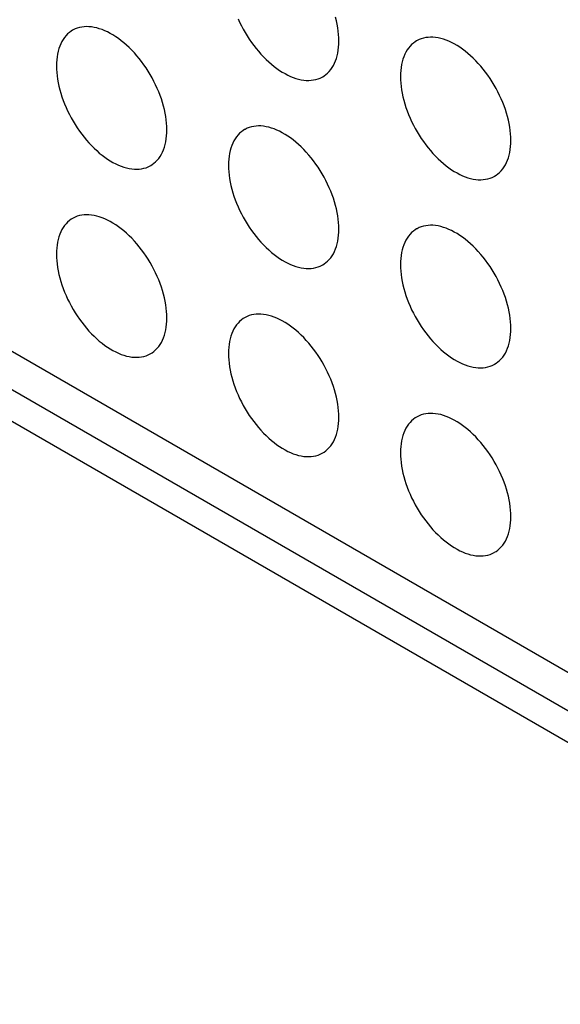
# Model space of a CAD drawing. Units: millimetres. Extents: x -48 to 48, y -241 to 241.
# Drawn here: x -16 to -9, y 104 to 117 of the extents above; entities that cross this region are included whole.
import ezdxf

# ---------------------------------------------------------------- set-up
doc = ezdxf.new("R2010")
doc.units = ezdxf.units.MM
doc.header["$LTSCALE"] = 16.335
doc.layers.add('ASSI', color=7, linetype='CONTINUOUS')

msp = doc.modelspace()

# ---------------------------------------------------------------- linework, layer by layer
at = {"layer": 'ASSI', "color": 7, "linetype": 'CONTINUOUS'}
for p, q in [((-22.179, 116.082), (7.873, 98.731)), ((-21.825, 115.388), (8.227, 98.037)), ((-22.179, 115.184), (7.873, 97.833))]:
    msp.add_line(p, q, dxfattribs=at)
for points in [[(-11.952, 116.567), (-11.953, 116.608), (-11.956, 116.65), (-11.96, 116.693), (-11.966, 116.737), (-11.974, 116.781), (-11.984, 116.826), (-11.995, 116.871)], [(-14.155, 115.43), (-14.156, 115.471), (-14.159, 115.513), (-14.163, 115.556), (-14.169, 115.6), (-14.177, 115.644), (-14.186, 115.689), (-14.198, 115.734), (-14.211, 115.779), (-14.225, 115.825), (-14.241, 115.87), (-14.259, 115.916), (-14.278, 115.961), (-14.299, 116.006), (-14.321, 116.05), (-14.344, 116.094), (-14.368, 116.138), (-14.394, 116.18), (-14.421, 116.222), (-14.449, 116.263), (-14.479, 116.303), (-14.509, 116.341), (-14.54, 116.379), (-14.571, 116.415), (-14.604, 116.449), (-14.637, 116.482), (-14.671, 116.514), (-14.705, 116.543), (-14.739, 116.571), (-14.774, 116.598), (-14.809, 116.622), (-14.845, 116.644), (-14.88, 116.665), (-14.915, 116.683), (-14.95, 116.699), (-14.985, 116.713), (-15.02, 116.725), (-15.054, 116.735), (-15.087, 116.742), (-15.121, 116.747), (-15.153, 116.75), (-15.185, 116.751), (-15.216, 116.749), (-15.246, 116.746), (-15.275, 116.74), (-15.303, 116.731), (-15.33, 116.721), (-15.356, 116.708), (-15.362, 116.704)], [(-13.244, 116.852), (-13.223, 116.808), (-13.201, 116.763), (-13.178, 116.719), (-13.153, 116.676), (-13.127, 116.633), (-13.1, 116.591), (-13.072, 116.55), (-13.043, 116.511), (-13.013, 116.472), (-12.982, 116.435), (-12.95, 116.399), (-12.918, 116.364), (-12.885, 116.331), (-12.851, 116.3), (-12.817, 116.27), (-12.782, 116.242), (-12.747, 116.216), (-12.712, 116.191), (-12.677, 116.169), (-12.642, 116.149), (-12.607, 116.13), (-12.572, 116.114), (-12.537, 116.1), (-12.502, 116.088), (-12.468, 116.078), (-12.434, 116.071), (-12.401, 116.066), (-12.369, 116.063), (-12.337, 116.062), (-12.306, 116.064), (-12.276, 116.068), (-12.247, 116.074), (-12.219, 116.082), (-12.192, 116.093), (-12.166, 116.105), (-12.159, 116.109)], [(-15.362, 116.704), (-15.381, 116.693), (-15.404, 116.676), (-15.426, 116.657), (-15.446, 116.636), (-15.466, 116.612), (-15.483, 116.587), (-15.499, 116.56), (-15.514, 116.532), (-15.527, 116.501), (-15.538, 116.469), (-15.547, 116.435), (-15.555, 116.4), (-15.561, 116.364), (-15.566, 116.326), (-15.568, 116.287), (-15.569, 116.247)], [(-12.159, 116.109), (-12.141, 116.12), (-12.118, 116.137), (-12.096, 116.157), (-12.075, 116.178), (-12.056, 116.201), (-12.038, 116.226), (-12.022, 116.253), (-12.008, 116.282), (-11.995, 116.312), (-11.984, 116.344), (-11.974, 116.378), (-11.966, 116.413), (-11.96, 116.45), (-11.956, 116.487), (-11.953, 116.526), (-11.952, 116.567)], [(-10.957, 116.569), (-10.975, 116.558), (-10.998, 116.541), (-11.02, 116.522), (-11.041, 116.5), (-11.06, 116.477), (-11.078, 116.452), (-11.094, 116.425), (-11.108, 116.397), (-11.121, 116.366), (-11.132, 116.334), (-11.142, 116.3), (-11.15, 116.265), (-11.156, 116.229), (-11.16, 116.191), (-11.163, 116.152), (-11.164, 116.111)], [(-9.75, 115.295), (-9.75, 115.336), (-9.753, 115.378), (-9.757, 115.421), (-9.764, 115.465), (-9.771, 115.509), (-9.781, 115.554), (-9.792, 115.599), (-9.805, 115.644), (-9.82, 115.69), (-9.836, 115.735), (-9.853, 115.781), (-9.872, 115.826), (-9.893, 115.871), (-9.915, 115.915), (-9.938, 115.959), (-9.963, 116.003), (-9.989, 116.045), (-10.016, 116.087), (-10.044, 116.128), (-10.073, 116.168), (-10.103, 116.206), (-10.134, 116.243), (-10.166, 116.279), (-10.198, 116.314), (-10.231, 116.347), (-10.265, 116.379), (-10.299, 116.408), (-10.334, 116.436), (-10.369, 116.463), (-10.404, 116.487), (-10.439, 116.509), (-10.474, 116.53), (-10.51, 116.548), (-10.545, 116.564), (-10.579, 116.578), (-10.614, 116.59), (-10.648, 116.6), (-10.682, 116.607), (-10.715, 116.612), (-10.747, 116.615), (-10.779, 116.616), (-10.81, 116.614), (-10.84, 116.611), (-10.869, 116.604), (-10.898, 116.596), (-10.925, 116.585), (-10.95, 116.573), (-10.957, 116.569)], [(-15.569, 116.247), (-15.568, 116.205), (-15.566, 116.163), (-15.561, 116.12), (-15.555, 116.077), (-15.547, 116.032), (-15.538, 115.988), (-15.527, 115.943), (-15.514, 115.897), (-15.499, 115.852), (-15.483, 115.806), (-15.466, 115.761), (-15.446, 115.716), (-15.426, 115.671), (-15.404, 115.626), (-15.381, 115.582), (-15.356, 115.539), (-15.33, 115.496), (-15.303, 115.454), (-15.275, 115.414), (-15.246, 115.374), (-15.216, 115.335), (-15.185, 115.298), (-15.153, 115.262), (-15.121, 115.227), (-15.087, 115.194), (-15.054, 115.163), (-15.02, 115.133), (-14.985, 115.105), (-14.95, 115.079), (-14.915, 115.055), (-14.88, 115.032), (-14.845, 115.012), (-14.809, 114.994), (-14.774, 114.977), (-14.739, 114.963), (-14.705, 114.951), (-14.671, 114.942), (-14.637, 114.934), (-14.604, 114.929), (-14.571, 114.926), (-14.54, 114.925), (-14.509, 114.927), (-14.479, 114.931), (-14.449, 114.937), (-14.421, 114.945), (-14.394, 114.956), (-14.368, 114.969), (-14.362, 114.972)], [(-11.164, 116.111), (-11.163, 116.07), (-11.16, 116.028), (-11.156, 115.985), (-11.15, 115.942), (-11.142, 115.897), (-11.132, 115.853), (-11.121, 115.808), (-11.108, 115.762), (-11.094, 115.717), (-11.078, 115.671), (-11.06, 115.626), (-11.041, 115.581), (-11.02, 115.536), (-10.998, 115.491), (-10.975, 115.447), (-10.95, 115.404), (-10.925, 115.361), (-10.898, 115.319), (-10.869, 115.279), (-10.84, 115.239), (-10.81, 115.2), (-10.779, 115.163), (-10.747, 115.127), (-10.715, 115.092), (-10.682, 115.059), (-10.648, 115.028), (-10.614, 114.998), (-10.579, 114.97), (-10.545, 114.944), (-10.51, 114.919), (-10.474, 114.897), (-10.439, 114.877), (-10.404, 114.858), (-10.369, 114.842), (-10.334, 114.828), (-10.299, 114.816), (-10.265, 114.807), (-10.231, 114.799), (-10.198, 114.794), (-10.166, 114.791), (-10.134, 114.79), (-10.103, 114.792), (-10.073, 114.796), (-10.044, 114.802), (-10.016, 114.81), (-9.989, 114.821), (-9.963, 114.834), (-9.957, 114.837)], [(-14.362, 114.972), (-14.344, 114.984), (-14.321, 115.001), (-14.299, 115.02), (-14.278, 115.041), (-14.259, 115.064), (-14.241, 115.089), (-14.225, 115.116), (-14.211, 115.145), (-14.198, 115.175), (-14.186, 115.207), (-14.177, 115.241), (-14.169, 115.276), (-14.163, 115.313), (-14.159, 115.351), (-14.156, 115.39), (-14.155, 115.43)], [(-13.159, 115.432), (-13.178, 115.421), (-13.201, 115.404), (-13.223, 115.385), (-13.244, 115.364), (-13.263, 115.341), (-13.28, 115.315), (-13.297, 115.289), (-13.311, 115.26), (-13.324, 115.229), (-13.335, 115.197), (-13.345, 115.164), (-13.353, 115.128), (-13.359, 115.092), (-13.363, 115.054), (-13.366, 115.015), (-13.367, 114.975)], [(-11.952, 114.158), (-11.953, 114.2), (-11.956, 114.242), (-11.96, 114.284), (-11.966, 114.328), (-11.974, 114.372), (-11.984, 114.417), (-11.995, 114.462), (-12.008, 114.507), (-12.022, 114.553), (-12.038, 114.598), (-12.056, 114.644), (-12.075, 114.689), (-12.096, 114.734), (-12.118, 114.779), (-12.141, 114.822), (-12.166, 114.866), (-12.192, 114.908), (-12.219, 114.95), (-12.247, 114.991), (-12.276, 115.031), (-12.306, 115.069), (-12.337, 115.107), (-12.369, 115.143), (-12.401, 115.177), (-12.434, 115.21), (-12.468, 115.242), (-12.502, 115.272), (-12.537, 115.3), (-12.572, 115.326), (-12.607, 115.35), (-12.642, 115.372), (-12.677, 115.393), (-12.712, 115.411), (-12.747, 115.427), (-12.782, 115.441), (-12.817, 115.453), (-12.851, 115.463), (-12.885, 115.47), (-12.918, 115.476), (-12.95, 115.479), (-12.982, 115.479), (-13.013, 115.478), (-13.043, 115.474), (-13.072, 115.468), (-13.1, 115.459), (-13.127, 115.449), (-13.153, 115.436), (-13.159, 115.432)], [(-9.957, 114.837), (-9.938, 114.849), (-9.915, 114.866), (-9.893, 114.885), (-9.872, 114.906), (-9.853, 114.929), (-9.836, 114.954), (-9.82, 114.981), (-9.805, 115.01), (-9.792, 115.04), (-9.781, 115.072), (-9.771, 115.106), (-9.764, 115.141), (-9.757, 115.178), (-9.753, 115.216), (-9.75, 115.255), (-9.75, 115.295)], [(-13.367, 114.975), (-13.366, 114.933), (-13.363, 114.891), (-13.359, 114.848), (-13.353, 114.805), (-13.345, 114.761), (-13.335, 114.716), (-13.324, 114.671), (-13.311, 114.625), (-13.297, 114.58), (-13.28, 114.535), (-13.263, 114.489), (-13.244, 114.444), (-13.223, 114.399), (-13.201, 114.354), (-13.178, 114.31), (-13.153, 114.267), (-13.127, 114.224), (-13.1, 114.183), (-13.072, 114.142), (-13.043, 114.102), (-13.013, 114.063), (-12.982, 114.026), (-12.95, 113.99), (-12.918, 113.956), (-12.885, 113.923), (-12.851, 113.891), (-12.817, 113.861), (-12.782, 113.833), (-12.747, 113.807), (-12.712, 113.783), (-12.677, 113.76), (-12.642, 113.74), (-12.607, 113.722), (-12.572, 113.706), (-12.537, 113.691), (-12.502, 113.68), (-12.468, 113.67), (-12.434, 113.662), (-12.401, 113.657), (-12.369, 113.654), (-12.337, 113.654), (-12.306, 113.655), (-12.276, 113.659), (-12.247, 113.665), (-12.219, 113.674), (-12.192, 113.684), (-12.166, 113.697), (-12.159, 113.7)], [(-15.362, 114.296), (-15.381, 114.284), (-15.404, 114.267), (-15.426, 114.248), (-15.446, 114.227), (-15.466, 114.204), (-15.483, 114.179), (-15.499, 114.152), (-15.514, 114.123), (-15.527, 114.093), (-15.538, 114.06), (-15.547, 114.027), (-15.555, 113.992), (-15.561, 113.955), (-15.566, 113.917), (-15.568, 113.878), (-15.569, 113.838)], [(-14.155, 113.021), (-14.156, 113.063), (-14.159, 113.105), (-14.163, 113.148), (-14.169, 113.191), (-14.177, 113.236), (-14.186, 113.28), (-14.198, 113.325), (-14.211, 113.371), (-14.225, 113.416), (-14.241, 113.462), (-14.259, 113.507), (-14.278, 113.552), (-14.299, 113.597), (-14.321, 113.642), (-14.344, 113.686), (-14.368, 113.729), (-14.394, 113.772), (-14.421, 113.813), (-14.449, 113.854), (-14.479, 113.894), (-14.509, 113.933), (-14.54, 113.97), (-14.571, 114.006), (-14.604, 114.041), (-14.637, 114.074), (-14.671, 114.105), (-14.705, 114.135), (-14.739, 114.163), (-14.774, 114.189), (-14.809, 114.213), (-14.845, 114.236), (-14.88, 114.256), (-14.915, 114.274), (-14.95, 114.291), (-14.985, 114.305), (-15.02, 114.317), (-15.054, 114.326), (-15.087, 114.334), (-15.121, 114.339), (-15.153, 114.342), (-15.185, 114.342), (-15.216, 114.341), (-15.246, 114.337), (-15.275, 114.331), (-15.303, 114.323), (-15.33, 114.312), (-15.356, 114.299), (-15.362, 114.296)], [(-12.159, 113.7), (-12.141, 113.712), (-12.118, 113.729), (-12.096, 113.748), (-12.075, 113.769), (-12.056, 113.792), (-12.038, 113.817), (-12.022, 113.844), (-12.008, 113.873), (-11.995, 113.904), (-11.984, 113.936), (-11.974, 113.969), (-11.966, 114.005), (-11.96, 114.041), (-11.956, 114.079), (-11.953, 114.118), (-11.952, 114.158)], [(-10.957, 114.161), (-10.975, 114.149), (-10.998, 114.132), (-11.02, 114.113), (-11.041, 114.092), (-11.06, 114.069), (-11.078, 114.044), (-11.094, 114.017), (-11.108, 113.988), (-11.121, 113.957), (-11.132, 113.925), (-11.142, 113.892), (-11.15, 113.857), (-11.156, 113.82), (-11.16, 113.782), (-11.163, 113.743), (-11.164, 113.703)], [(-9.75, 112.886), (-9.75, 112.928), (-9.753, 112.97), (-9.757, 113.013), (-9.764, 113.056), (-9.771, 113.1), (-9.781, 113.145), (-9.792, 113.19), (-9.805, 113.236), (-9.82, 113.281), (-9.836, 113.326), (-9.853, 113.372), (-9.872, 113.417), (-9.893, 113.462), (-9.915, 113.507), (-9.938, 113.551), (-9.963, 113.594), (-9.989, 113.637), (-10.016, 113.678), (-10.044, 113.719), (-10.073, 113.759), (-10.103, 113.798), (-10.134, 113.835), (-10.166, 113.871), (-10.198, 113.905), (-10.231, 113.938), (-10.265, 113.97), (-10.299, 114), (-10.334, 114.028), (-10.369, 114.054), (-10.404, 114.078), (-10.439, 114.101), (-10.474, 114.121), (-10.51, 114.139), (-10.545, 114.155), (-10.579, 114.17), (-10.614, 114.181), (-10.648, 114.191), (-10.682, 114.199), (-10.715, 114.204), (-10.747, 114.207), (-10.779, 114.207), (-10.81, 114.206), (-10.84, 114.202), (-10.869, 114.196), (-10.898, 114.187), (-10.925, 114.177), (-10.95, 114.164), (-10.957, 114.161)], [(-15.569, 113.838), (-15.568, 113.797), (-15.566, 113.754), (-15.561, 113.712), (-15.555, 113.668), (-15.547, 113.624), (-15.538, 113.579), (-15.527, 113.534), (-15.514, 113.489), (-15.499, 113.443), (-15.483, 113.398), (-15.466, 113.352), (-15.446, 113.307), (-15.426, 113.262), (-15.404, 113.218), (-15.381, 113.174), (-15.356, 113.13), (-15.33, 113.088), (-15.303, 113.046), (-15.275, 113.005), (-15.246, 112.965), (-15.216, 112.927), (-15.185, 112.889), (-15.153, 112.853), (-15.121, 112.819), (-15.087, 112.786), (-15.054, 112.754), (-15.02, 112.725), (-14.985, 112.697), (-14.95, 112.67), (-14.915, 112.646), (-14.88, 112.624), (-14.845, 112.603), (-14.809, 112.585), (-14.774, 112.569), (-14.739, 112.555), (-14.705, 112.543), (-14.671, 112.533), (-14.637, 112.526), (-14.604, 112.52), (-14.571, 112.518), (-14.54, 112.517), (-14.509, 112.518), (-14.479, 112.522), (-14.449, 112.528), (-14.421, 112.537), (-14.394, 112.547), (-14.368, 112.56), (-14.362, 112.564)], [(-11.164, 113.703), (-11.163, 113.661), (-11.16, 113.619), (-11.156, 113.577), (-11.15, 113.533), (-11.142, 113.489), (-11.132, 113.444), (-11.121, 113.399), (-11.108, 113.354), (-11.094, 113.308), (-11.078, 113.263), (-11.06, 113.217), (-11.041, 113.172), (-11.02, 113.127), (-10.998, 113.082), (-10.975, 113.039), (-10.95, 112.995), (-10.925, 112.953), (-10.898, 112.911), (-10.869, 112.87), (-10.84, 112.83), (-10.81, 112.792), (-10.779, 112.754), (-10.747, 112.718), (-10.715, 112.684), (-10.682, 112.651), (-10.648, 112.619), (-10.614, 112.589), (-10.579, 112.561), (-10.545, 112.535), (-10.51, 112.511), (-10.474, 112.489), (-10.439, 112.468), (-10.404, 112.45), (-10.369, 112.434), (-10.334, 112.42), (-10.299, 112.408), (-10.265, 112.398), (-10.231, 112.391), (-10.198, 112.385), (-10.166, 112.382), (-10.134, 112.382), (-10.103, 112.383), (-10.073, 112.387), (-10.044, 112.393), (-10.016, 112.402), (-9.989, 112.412), (-9.963, 112.425), (-9.957, 112.429)], [(-14.362, 112.564), (-14.344, 112.575), (-14.321, 112.592), (-14.299, 112.611), (-14.278, 112.632), (-14.259, 112.656), (-14.241, 112.681), (-14.225, 112.708), (-14.211, 112.736), (-14.198, 112.767), (-14.186, 112.799), (-14.177, 112.833), (-14.169, 112.868), (-14.163, 112.904), (-14.159, 112.942), (-14.156, 112.981), (-14.155, 113.021)], [(-13.159, 113.024), (-13.178, 113.012), (-13.201, 112.995), (-13.223, 112.976), (-13.244, 112.955), (-13.263, 112.932), (-13.28, 112.907), (-13.297, 112.88), (-13.311, 112.851), (-13.324, 112.821), (-13.335, 112.789), (-13.345, 112.755), (-13.353, 112.72), (-13.359, 112.683), (-13.363, 112.646), (-13.366, 112.606), (-13.367, 112.566)], [(-11.952, 111.75), (-11.953, 111.791), (-11.956, 111.833), (-11.96, 111.876), (-11.966, 111.919), (-11.974, 111.964), (-11.984, 112.008), (-11.995, 112.053), (-12.008, 112.099), (-12.022, 112.144), (-12.038, 112.19), (-12.056, 112.235), (-12.075, 112.28), (-12.096, 112.325), (-12.118, 112.37), (-12.141, 112.414), (-12.166, 112.457), (-12.192, 112.5), (-12.219, 112.542), (-12.247, 112.582), (-12.276, 112.622), (-12.306, 112.661), (-12.337, 112.698), (-12.369, 112.734), (-12.401, 112.769), (-12.434, 112.802), (-12.468, 112.833), (-12.502, 112.863), (-12.537, 112.891), (-12.572, 112.917), (-12.607, 112.942), (-12.642, 112.964), (-12.677, 112.984), (-12.712, 113.003), (-12.747, 113.019), (-12.782, 113.033), (-12.817, 113.045), (-12.851, 113.054), (-12.885, 113.062), (-12.918, 113.067), (-12.95, 113.07), (-12.982, 113.071), (-13.013, 113.069), (-13.043, 113.065), (-13.072, 113.059), (-13.1, 113.051), (-13.127, 113.04), (-13.153, 113.027), (-13.159, 113.024)], [(-9.957, 112.429), (-9.938, 112.44), (-9.915, 112.457), (-9.893, 112.476), (-9.872, 112.497), (-9.853, 112.52), (-9.836, 112.546), (-9.82, 112.572), (-9.805, 112.601), (-9.792, 112.632), (-9.781, 112.664), (-9.771, 112.697), (-9.764, 112.733), (-9.757, 112.769), (-9.753, 112.807), (-9.75, 112.846), (-9.75, 112.886)], [(-13.367, 112.566), (-13.366, 112.525), (-13.363, 112.483), (-13.359, 112.44), (-13.353, 112.396), (-13.345, 112.352), (-13.335, 112.307), (-13.324, 112.262), (-13.311, 112.217), (-13.297, 112.171), (-13.28, 112.126), (-13.263, 112.08), (-13.244, 112.035), (-13.223, 111.99), (-13.201, 111.946), (-13.178, 111.902), (-13.153, 111.858), (-13.127, 111.816), (-13.1, 111.774), (-13.072, 111.733), (-13.043, 111.693), (-13.013, 111.655), (-12.982, 111.618), (-12.95, 111.582), (-12.918, 111.547), (-12.885, 111.514), (-12.851, 111.482), (-12.817, 111.453), (-12.782, 111.425), (-12.747, 111.398), (-12.712, 111.374), (-12.677, 111.352), (-12.642, 111.331), (-12.607, 111.313), (-12.572, 111.297), (-12.537, 111.283), (-12.502, 111.271), (-12.468, 111.261), (-12.434, 111.254), (-12.401, 111.249), (-12.369, 111.246), (-12.337, 111.245), (-12.306, 111.247), (-12.276, 111.25), (-12.247, 111.257), (-12.219, 111.265), (-12.192, 111.276), (-12.166, 111.288), (-12.159, 111.292)], [(-12.159, 111.292), (-12.141, 111.303), (-12.118, 111.32), (-12.096, 111.339), (-12.075, 111.361), (-12.056, 111.384), (-12.038, 111.409), (-12.022, 111.436), (-12.008, 111.464), (-11.995, 111.495), (-11.984, 111.527), (-11.974, 111.561), (-11.966, 111.596), (-11.96, 111.632), (-11.956, 111.67), (-11.953, 111.709), (-11.952, 111.75)], [(-10.957, 111.752), (-10.975, 111.741), (-10.998, 111.724), (-11.02, 111.704), (-11.041, 111.683), (-11.06, 111.66), (-11.078, 111.635), (-11.094, 111.608), (-11.108, 111.579), (-11.121, 111.549), (-11.132, 111.517), (-11.142, 111.483), (-11.15, 111.448), (-11.156, 111.411), (-11.16, 111.374), (-11.163, 111.335), (-11.164, 111.294)], [(-9.75, 110.478), (-9.75, 110.519), (-9.753, 110.561), (-9.757, 110.604), (-9.764, 110.648), (-9.771, 110.692), (-9.781, 110.737), (-9.792, 110.782), (-9.805, 110.827), (-9.82, 110.872), (-9.836, 110.918), (-9.853, 110.963), (-9.872, 111.009), (-9.893, 111.053), (-9.915, 111.098), (-9.938, 111.142), (-9.963, 111.185), (-9.989, 111.228), (-10.016, 111.27), (-10.044, 111.311), (-10.073, 111.35), (-10.103, 111.389), (-10.134, 111.426), (-10.166, 111.462), (-10.198, 111.497), (-10.231, 111.53), (-10.265, 111.561), (-10.299, 111.591), (-10.334, 111.619), (-10.369, 111.645), (-10.404, 111.67), (-10.439, 111.692), (-10.474, 111.712), (-10.51, 111.731), (-10.545, 111.747), (-10.579, 111.761), (-10.614, 111.773), (-10.648, 111.783), (-10.682, 111.79), (-10.715, 111.795), (-10.747, 111.798), (-10.779, 111.799), (-10.81, 111.797), (-10.84, 111.793), (-10.869, 111.787), (-10.898, 111.779), (-10.925, 111.768), (-10.95, 111.756), (-10.957, 111.752)], [(-11.164, 111.294), (-11.163, 111.253), (-11.16, 111.211), (-11.156, 111.168), (-11.15, 111.124), (-11.142, 111.08), (-11.132, 111.035), (-11.121, 110.99), (-11.108, 110.945), (-11.094, 110.9), (-11.078, 110.854), (-11.06, 110.809), (-11.041, 110.763), (-11.02, 110.718), (-10.998, 110.674), (-10.975, 110.63), (-10.95, 110.587), (-10.925, 110.544), (-10.898, 110.502), (-10.869, 110.461), (-10.84, 110.422), (-10.81, 110.383), (-10.779, 110.346), (-10.747, 110.31), (-10.715, 110.275), (-10.682, 110.242), (-10.648, 110.211), (-10.614, 110.181), (-10.579, 110.153), (-10.545, 110.127), (-10.51, 110.102), (-10.474, 110.08), (-10.439, 110.06), (-10.404, 110.041), (-10.369, 110.025), (-10.334, 110.011), (-10.299, 109.999), (-10.265, 109.989), (-10.231, 109.982), (-10.198, 109.977), (-10.166, 109.974), (-10.134, 109.973), (-10.103, 109.975), (-10.073, 109.979), (-10.044, 109.985), (-10.016, 109.993), (-9.989, 110.004), (-9.963, 110.016), (-9.957, 110.02)], [(-9.957, 110.02), (-9.938, 110.031), (-9.915, 110.048), (-9.893, 110.068), (-9.872, 110.089), (-9.853, 110.112), (-9.836, 110.137), (-9.82, 110.164), (-9.805, 110.193), (-9.792, 110.223), (-9.781, 110.255), (-9.771, 110.289), (-9.764, 110.324), (-9.757, 110.361), (-9.753, 110.398), (-9.75, 110.437), (-9.75, 110.478)]]:
    msp.add_lwpolyline(points, dxfattribs=at)

doc.saveas('drawing.dxf')
